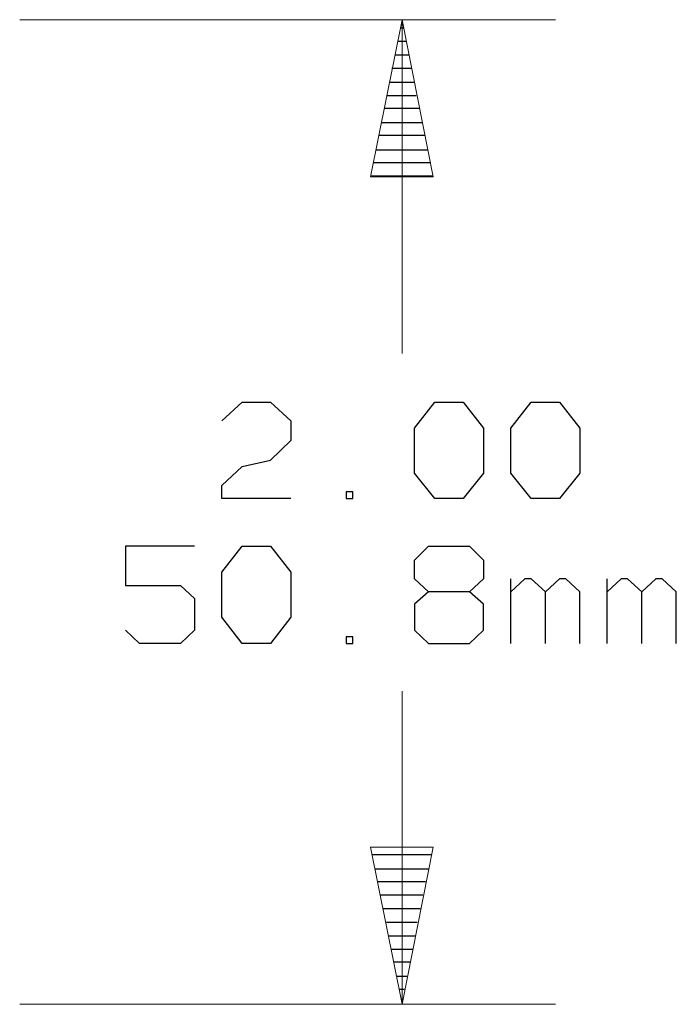
# Model space of a CAD drawing. Units: inches. Extents: x -3.57 to 3.55, y -2.65 to 2.9.
# Drawn here: x 1.64 to 2.13, y -0.55 to 0.18 of the extents above; entities that cross this region are included whole.
import ezdxf

# ---------------------------------------------------------------- set-up
doc = ezdxf.new("R2010")
doc.units = ezdxf.units.IN
doc.header["$MEASUREMENT"] = 0
doc.layers.add('Layer 1', color=7, linetype='Continuous')

msp = doc.modelspace()

# ---------------------------------------------------------------- linework, layer by layer
at = {"layer": 'Layer 1', "lineweight": 9}
for points in [[(1.63889, 0.18333), (1.63889, 0.18333), (2.03681, 0.18333), (2.03681, 0.18333)], [(1.92292, 0.18333), (1.92292, 0.18333), (1.92292, -0.06458), (1.92292, -0.06458)], [(1.92292, -0.31528), (1.92292, -0.31528), (1.92292, -0.54792), (1.92292, -0.54792)], [(1.63889, -0.54792), (1.63889, -0.54792), (2.03681, -0.54792), (2.03681, -0.54792)]]:
    msp.add_open_spline(points, degree=3, dxfattribs=at)
for points in [[(1.89931, 0.06667), (1.89931, 0.06667), (1.92292, 0.18333), (1.92292, 0.18333), (1.92292, 0.18333), (1.92292, 0.18333), (1.94583, 0.06667), (1.94583, 0.06667), (1.94583, 0.06667), (1.94583, 0.06667), (1.89931, 0.06667), (1.89931, 0.06667)], [(1.94583, -0.43125), (1.94583, -0.43125), (1.92292, -0.54792), (1.92292, -0.54792), (1.92292, -0.54792), (1.92292, -0.54792), (1.89931, -0.43125), (1.89931, -0.43125), (1.89931, -0.43125), (1.89931, -0.43125), (1.94583, -0.43125), (1.94583, -0.43125)]]:
    msp.add_open_spline(points, degree=3, knots=[0, 0, 0, 0, 0.25, 0.25, 0.25, 0.25, 0.5, 0.5, 0.5, 0.5, 1, 1, 1, 1], dxfattribs=at)
at = {"layer": 'Layer 1', "lineweight": 25}
for points in [[(1.92361, 0.17708), (1.92361, 0.17708), (1.92153, 0.17708), (1.92153, 0.17708)], [(1.91944, 0.16736), (1.91944, 0.16736), (1.9257, 0.16736), (1.9257, 0.16736)], [(1.92778, 0.15694), (1.92778, 0.15694), (1.91736, 0.15694), (1.91736, 0.15694)], [(1.91528, 0.14722), (1.91528, 0.14722), (1.92986, 0.14722), (1.92986, 0.14722)], [(1.93194, 0.1368), (1.93194, 0.1368), (1.9132, 0.1368), (1.9132, 0.1368)], [(1.91181, 0.12708), (1.91181, 0.12708), (1.93333, 0.12708), (1.93333, 0.12708)], [(1.93542, 0.11736), (1.93542, 0.11736), (1.90972, 0.11736), (1.90972, 0.11736)], [(1.90764, 0.10694), (1.90764, 0.10694), (1.9375, 0.10694), (1.9375, 0.10694)], [(1.93958, 0.09722), (1.93958, 0.09722), (1.90556, 0.09722), (1.90556, 0.09722)], [(1.90347, 0.0868), (1.90347, 0.0868), (1.94167, 0.0868), (1.94167, 0.0868)], [(1.94375, 0.07708), (1.94375, 0.07708), (1.90139, 0.07708), (1.90139, 0.07708)], [(1.9, 0.06736), (1.9, 0.06736), (1.94583, 0.06736), (1.94583, 0.06736)], [(1.78889, -0.11458), (1.78889, -0.11458), (1.80417, -0.1007), (1.80417, -0.1007)], [(1.80417, -0.1007), (1.80417, -0.1007), (1.825, -0.1007), (1.825, -0.1007)], [(1.825, -0.1007), (1.825, -0.1007), (1.84028, -0.11458), (1.84028, -0.11458)], [(1.93194, -0.12014), (1.93194, -0.12014), (1.94722, -0.1007), (1.94722, -0.1007)], [(1.94722, -0.1007), (1.94722, -0.1007), (1.96806, -0.1007), (1.96806, -0.1007)], [(1.96806, -0.1007), (1.96806, -0.1007), (1.98333, -0.12014), (1.98333, -0.12014)], [(2.00347, -0.12014), (2.00347, -0.12014), (2.01875, -0.1007), (2.01875, -0.1007)], [(2.01875, -0.1007), (2.01875, -0.1007), (2.03958, -0.1007), (2.03958, -0.1007)], [(2.03958, -0.1007), (2.03958, -0.1007), (2.05486, -0.12014), (2.05486, -0.12014)], [(1.84028, -0.11458), (1.84028, -0.11458), (1.84028, -0.12917), (1.84028, -0.12917)], [(1.93194, -0.15347), (1.93194, -0.15347), (1.93194, -0.12014), (1.93194, -0.12014)], [(1.98333, -0.12014), (1.98333, -0.12014), (1.98333, -0.15347), (1.98333, -0.15347)], [(2.00347, -0.15347), (2.00347, -0.15347), (2.00347, -0.12014), (2.00347, -0.12014)], [(2.05486, -0.12014), (2.05486, -0.12014), (2.05486, -0.15347), (2.05486, -0.15347)], [(1.84028, -0.12917), (1.84028, -0.12917), (1.825, -0.14375), (1.825, -0.14375)], [(1.80417, -0.14861), (1.80417, -0.14861), (1.825, -0.14375), (1.825, -0.14375)], [(1.78889, -0.1625), (1.78889, -0.1625), (1.80417, -0.14861), (1.80417, -0.14861)], [(1.94722, -0.17222), (1.94722, -0.17222), (1.93194, -0.15347), (1.93194, -0.15347)], [(1.98333, -0.15347), (1.98333, -0.15347), (1.96806, -0.17222), (1.96806, -0.17222)], [(2.01875, -0.17222), (2.01875, -0.17222), (2.00347, -0.15347), (2.00347, -0.15347)], [(2.05486, -0.15347), (2.05486, -0.15347), (2.03958, -0.17222), (2.03958, -0.17222)], [(1.78889, -0.17222), (1.78889, -0.17222), (1.78889, -0.1625), (1.78889, -0.1625)], [(1.88611, -0.16736), (1.88611, -0.16736), (1.88125, -0.16736), (1.88125, -0.16736)], [(1.88125, -0.16736), (1.88125, -0.16736), (1.88125, -0.17222), (1.88125, -0.17222)], [(1.88611, -0.17222), (1.88611, -0.17222), (1.88611, -0.16736), (1.88611, -0.16736)], [(1.84028, -0.17222), (1.84028, -0.17222), (1.78889, -0.17222), (1.78889, -0.17222)], [(1.88125, -0.17222), (1.88125, -0.17222), (1.88611, -0.17222), (1.88611, -0.17222)], [(1.96806, -0.17222), (1.96806, -0.17222), (1.94722, -0.17222), (1.94722, -0.17222)], [(2.03958, -0.17222), (2.03958, -0.17222), (2.01875, -0.17222), (2.01875, -0.17222)], [(1.76875, -0.20764), (1.76875, -0.20764), (1.71736, -0.20764), (1.71736, -0.20764)], [(1.71736, -0.20764), (1.71736, -0.20764), (1.71736, -0.23681), (1.71736, -0.23681)], [(1.78889, -0.22708), (1.78889, -0.22708), (1.80417, -0.20764), (1.80417, -0.20764)], [(1.80417, -0.20764), (1.80417, -0.20764), (1.825, -0.20764), (1.825, -0.20764)], [(1.825, -0.20764), (1.825, -0.20764), (1.84028, -0.22708), (1.84028, -0.22708)], [(1.93194, -0.21806), (1.93194, -0.21806), (1.94236, -0.20764), (1.94236, -0.20764)], [(1.94236, -0.20764), (1.94236, -0.20764), (1.97292, -0.20764), (1.97292, -0.20764)], [(1.97292, -0.20764), (1.97292, -0.20764), (1.98333, -0.21806), (1.98333, -0.21806)], [(1.93194, -0.23194), (1.93194, -0.23194), (1.93194, -0.21806), (1.93194, -0.21806)], [(1.98333, -0.21806), (1.98333, -0.21806), (1.98333, -0.23194), (1.98333, -0.23194)], [(1.78889, -0.26042), (1.78889, -0.26042), (1.78889, -0.22708), (1.78889, -0.22708)], [(1.84028, -0.22708), (1.84028, -0.22708), (1.84028, -0.26042), (1.84028, -0.26042)], [(1.94236, -0.24167), (1.94236, -0.24167), (1.93194, -0.23194), (1.93194, -0.23194)], [(1.98333, -0.23194), (1.98333, -0.23194), (1.97292, -0.24167), (1.97292, -0.24167)], [(2.00347, -0.27986), (2.00347, -0.27986), (2.00347, -0.23194), (2.00347, -0.23194)], [(2.01389, -0.23194), (2.01389, -0.23194), (2.00347, -0.24167), (2.00347, -0.24167)], [(2.01875, -0.23194), (2.01875, -0.23194), (2.01389, -0.23194), (2.01389, -0.23194)], [(2.02917, -0.24167), (2.02917, -0.24167), (2.01875, -0.23194), (2.01875, -0.23194)], [(2.03958, -0.23194), (2.03958, -0.23194), (2.02917, -0.24167), (2.02917, -0.24167)], [(2.04444, -0.23194), (2.04444, -0.23194), (2.03958, -0.23194), (2.03958, -0.23194)], [(2.05486, -0.24167), (2.05486, -0.24167), (2.04444, -0.23194), (2.04444, -0.23194)], [(2.075, -0.27986), (2.075, -0.27986), (2.075, -0.23194), (2.075, -0.23194)], [(2.08542, -0.23194), (2.08542, -0.23194), (2.075, -0.24167), (2.075, -0.24167)], [(2.09028, -0.23194), (2.09028, -0.23194), (2.08542, -0.23194), (2.08542, -0.23194)], [(2.1007, -0.24167), (2.1007, -0.24167), (2.09028, -0.23194), (2.09028, -0.23194)], [(2.11111, -0.23194), (2.11111, -0.23194), (2.1007, -0.24167), (2.1007, -0.24167)], [(2.11597, -0.23194), (2.11597, -0.23194), (2.11111, -0.23194), (2.11111, -0.23194)], [(2.12639, -0.24167), (2.12639, -0.24167), (2.11597, -0.23194), (2.11597, -0.23194)], [(1.71736, -0.23681), (1.71736, -0.23681), (1.75833, -0.23681), (1.75833, -0.23681)], [(1.75833, -0.23681), (1.75833, -0.23681), (1.76875, -0.24653), (1.76875, -0.24653)], [(1.76875, -0.24653), (1.76875, -0.24653), (1.76875, -0.27014), (1.76875, -0.27014)], [(1.94236, -0.24167), (1.94236, -0.24167), (1.93194, -0.2507), (1.93194, -0.2507)], [(1.97292, -0.24167), (1.97292, -0.24167), (1.94236, -0.24167), (1.94236, -0.24167)], [(1.98333, -0.2507), (1.98333, -0.2507), (1.97292, -0.24167), (1.97292, -0.24167)], [(2.02917, -0.27986), (2.02917, -0.27986), (2.02917, -0.24167), (2.02917, -0.24167)], [(2.05486, -0.27986), (2.05486, -0.27986), (2.05486, -0.24167), (2.05486, -0.24167)], [(2.1007, -0.27986), (2.1007, -0.27986), (2.1007, -0.24167), (2.1007, -0.24167)], [(2.12639, -0.27986), (2.12639, -0.27986), (2.12639, -0.24167), (2.12639, -0.24167)], [(1.93194, -0.2507), (1.93194, -0.2507), (1.93194, -0.27014), (1.93194, -0.27014)], [(1.98333, -0.27014), (1.98333, -0.27014), (1.98333, -0.2507), (1.98333, -0.2507)], [(1.80417, -0.27986), (1.80417, -0.27986), (1.78889, -0.26042), (1.78889, -0.26042)], [(1.84028, -0.26042), (1.84028, -0.26042), (1.825, -0.27986), (1.825, -0.27986)], [(1.72778, -0.27986), (1.72778, -0.27986), (1.71736, -0.27014), (1.71736, -0.27014)], [(1.76875, -0.27014), (1.76875, -0.27014), (1.75833, -0.27986), (1.75833, -0.27986)], [(1.93194, -0.27014), (1.93194, -0.27014), (1.94236, -0.27986), (1.94236, -0.27986)], [(1.97292, -0.27986), (1.97292, -0.27986), (1.98333, -0.27014), (1.98333, -0.27014)], [(1.88611, -0.275), (1.88611, -0.275), (1.88125, -0.275), (1.88125, -0.275)], [(1.88125, -0.275), (1.88125, -0.275), (1.88125, -0.27986), (1.88125, -0.27986)], [(1.88611, -0.27986), (1.88611, -0.27986), (1.88611, -0.275), (1.88611, -0.275)], [(1.75833, -0.27986), (1.75833, -0.27986), (1.72778, -0.27986), (1.72778, -0.27986)], [(1.825, -0.27986), (1.825, -0.27986), (1.80417, -0.27986), (1.80417, -0.27986)], [(1.88125, -0.27986), (1.88125, -0.27986), (1.88611, -0.27986), (1.88611, -0.27986)], [(1.94236, -0.27986), (1.94236, -0.27986), (1.97292, -0.27986), (1.97292, -0.27986)], [(1.94444, -0.43681), (1.94444, -0.43681), (1.9007, -0.43681), (1.9007, -0.43681)], [(1.90278, -0.44722), (1.90278, -0.44722), (1.94236, -0.44722), (1.94236, -0.44722)], [(1.94028, -0.45694), (1.94028, -0.45694), (1.90486, -0.45694), (1.90486, -0.45694)], [(1.90694, -0.46667), (1.90694, -0.46667), (1.9382, -0.46667), (1.9382, -0.46667)], [(1.93611, -0.47708), (1.93611, -0.47708), (1.90903, -0.47708), (1.90903, -0.47708)], [(1.91111, -0.48681), (1.91111, -0.48681), (1.93403, -0.48681), (1.93403, -0.48681)], [(1.93264, -0.49722), (1.93264, -0.49722), (1.9125, -0.49722), (1.9125, -0.49722)], [(1.91458, -0.50694), (1.91458, -0.50694), (1.93056, -0.50694), (1.93056, -0.50694)], [(1.92847, -0.51667), (1.92847, -0.51667), (1.91667, -0.51667), (1.91667, -0.51667)], [(1.91875, -0.52708), (1.91875, -0.52708), (1.92639, -0.52708), (1.92639, -0.52708)], [(1.92431, -0.53681), (1.92431, -0.53681), (1.92083, -0.53681), (1.92083, -0.53681)], [(1.92292, -0.54722), (1.92292, -0.54722), (1.92292, -0.54722), (1.92292, -0.54722)]]:
    msp.add_open_spline(points, degree=3, dxfattribs=at)

doc.saveas('drawing.dxf')
